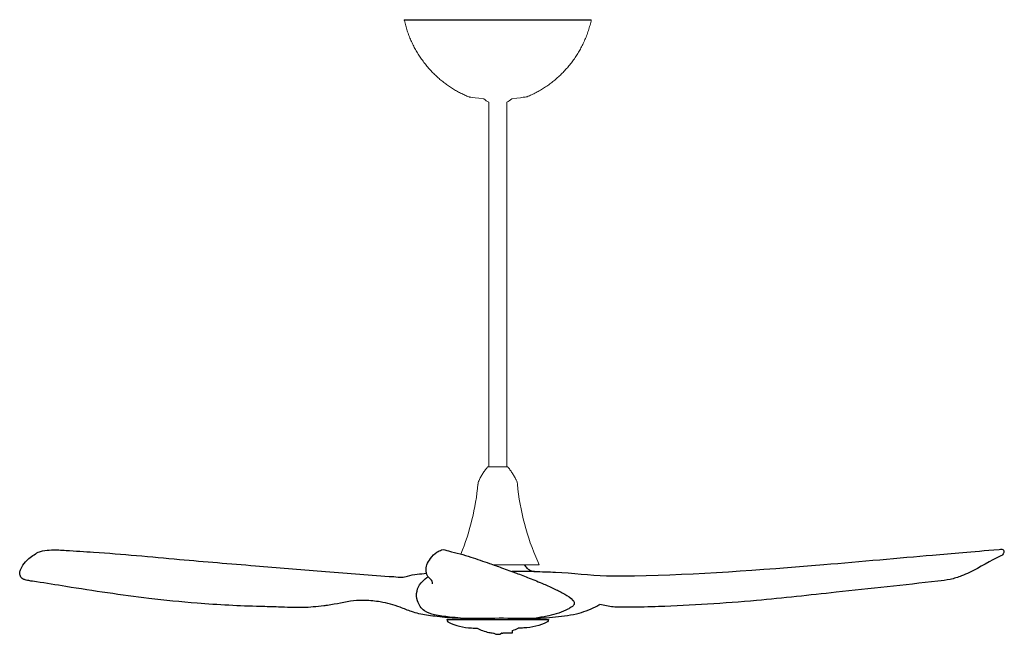
# Model space of a CAD drawing. Units: inches. Extents: x 218.4 to 264.2, y 64.3 to 92.9.
import ezdxf

# ---------------------------------------------------------------- set-up
doc = ezdxf.new("R2010")
doc.units = ezdxf.units.IN
doc.header["$MEASUREMENT"] = 0

msp = doc.modelspace()

# ---------------------------------------------------------------- linework, layer by layer
for p, q in [((236.281, 92.928), (244.988, 92.929)), ((242.347, 67.224), (241.303, 67.224)), ((238.268, 64.995), (242.993, 64.995)), ((240.444, 64.352), (240.444, 64.347)), ((240.444, 64.347), (240.446, 64.347)), ((240.446, 64.347), (240.446, 64.345)), ((240.817, 64.347), (240.815, 64.347)), ((240.815, 64.347), (240.815, 64.345)), ((240.817, 64.352), (240.817, 64.347)), ((240.934, 64.367), (240.934, 64.367)), ((240.934, 64.367), (241.324, 64.367)), ((241.324, 64.367), (241.324, 64.477))]:
    msp.add_line(p, q)
at = {"color": 7, "linetype": 'Continuous', "lineweight": 15}
for p, q in [((240.221, 89.091), (240.222, 72.099)), ((241.049, 72.099), (241.048, 89.091)), ((242.565, 67.54), (242.496, 67.691))]:
    msp.add_line(p, q, dxfattribs=at)
at = {"color": 8, "linetype": 'Continuous', "lineweight": 15}
msp.add_line((240.164, 72.099), (240.163, 72.099), dxfattribs=at)
at = {"color": 7, "linetype": 'Continuous', "lineweight": 15, "flags": 128}
for points in [[(240.678, 72.099), (240.602, 72.099), (240.521, 72.099), (240.444, 72.099), (240.372, 72.099), (240.308, 72.099), (240.254, 72.099), (240.212, 72.099), (240.182, 72.099), (240.166, 72.099), (240.164, 72.099)], [(241.095, 72.099), (241.085, 72.099), (241.059, 72.099), (241.02, 72.099), (240.969, 72.099), (240.908, 72.099), (240.839, 72.099), (240.763, 72.099), (240.742, 72.099)], [(242.564, 67.539), (242.564, 67.539), (242.554, 67.539), (242.531, 67.539), (242.494, 67.539), (242.444, 67.539), (242.381, 67.539), (242.305, 67.539), (242.217, 67.539), (242.117, 67.539), (242.007, 67.539), (241.887, 67.539), (241.758, 67.539), (241.621, 67.539), (241.476, 67.539), (241.326, 67.539), (241.17, 67.539), (241.011, 67.539), (240.849, 67.539), (240.685, 67.539), (240.521, 67.539), (240.421, 67.539)]]:
    msp.add_lwpolyline(points, dxfattribs=at)
at = {"color": 8, "linetype": 'Continuous', "lineweight": 15, "flags": 128}
for points in [[(240.742, 72.099), (240.683, 72.099), (240.678, 72.099)], [(241.097, 72.099), (241.097, 72.099), (241.095, 72.099)]]:
    msp.add_lwpolyline(points, dxfattribs=at)
at = {"color": 7, "linetype": 'Continuous', "lineweight": 15}
for centre, radius, start, end in [((240.549, 89.883), 0.857, 228.9116, 247.4951), ((240.72, 89.883), 0.857, 292.5103, 311.0909), ((240.214, 26.56), 45.54, 89.9966, 90.0645), ((241.05, 22.649), 49.45, 89.9444, 90.007), ((228.345, 72.355), 11.417, 337.7651, 354.6857), ((252.916, 72.356), 11.417, 185.3202, 204.1342)]:
    msp.add_arc(centre, radius, start, end, dxfattribs=at)
for centre, radius, start, end in [((240.631, 64.691), 0.392, 241.9605, 298.0395), ((240.11, 67.62), 3.369, 291.1222, 295.9068)]:
    msp.add_arc(centre, radius, start, end)
for points, knots in [([(236.281, 92.928), (236.283, 92.913), (236.302, 92.819), (236.348, 92.647), (236.417, 92.414), (236.499, 92.185), (236.591, 91.962), (236.693, 91.744), (236.805, 91.533), (236.926, 91.329), (237.055, 91.131), (237.193, 90.941), (237.338, 90.758), (237.491, 90.584), (237.651, 90.418), (237.816, 90.261), (237.987, 90.112), (238.164, 89.972), (238.344, 89.842), (238.528, 89.721), (238.715, 89.609), (238.905, 89.507), (239.096, 89.415), (239.224, 89.356), (239.29, 89.331), (239.986, 89.237)], [0, 0, 0, 0, 0.009021, 0.059227, 0.109188, 0.158901, 0.208363, 0.257571, 0.306518, 0.355198, 0.403602, 0.45172, 0.499539, 0.547047, 0.594226, 0.641056, 0.687516, 0.73358, 0.779215, 0.824386, 0.869051, 0.913158, 0.956648, 0.999447, 1, 1, 1, 1]), ([(241.283, 89.237), (241.989, 89.335), (242.065, 89.365), (242.209, 89.431), (242.415, 89.533), (242.617, 89.646), (242.815, 89.768), (243.007, 89.9), (243.194, 90.041), (243.374, 90.191), (243.548, 90.349), (243.714, 90.516), (243.873, 90.691), (244.023, 90.872), (244.165, 91.061), (244.298, 91.257), (244.421, 91.458), (244.535, 91.665), (244.643, 91.885), (244.744, 92.118), (244.834, 92.363), (244.911, 92.611), (244.962, 92.799), (244.983, 92.906), (244.988, 92.929)], [0, 0, 0, 0, 0.003432, 0.050223, 0.097417, 0.144906, 0.192617, 0.2405, 0.288517, 0.336641, 0.384854, 0.433138, 0.481482, 0.529877, 0.578314, 0.626789, 0.675295, 0.723829, 0.772387, 0.826165, 0.879733, 0.932965, 0.985878, 1, 1, 1, 1]), ([(240.164, 72.099), (240.158, 72.093), (240.112, 72.041), (240.036, 71.937), (239.934, 71.788), (239.843, 71.632), (239.785, 71.524), (239.76, 71.467), (239.759, 71.465)], [0, 0, 0, 0, 0.035238, 0.27385, 0.512864, 0.752204, 0.991814, 1, 1, 1, 1]), ([(241.5, 71.465), (241.493, 71.48), (241.462, 71.55), (241.397, 71.67), (241.304, 71.823), (241.204, 71.967), (241.132, 72.057), (241.096, 72.1)], [0, 0, 0, 0, 0.065924, 0.304872, 0.541677, 0.776265, 1, 1, 1, 1]), ([(239.76, 71.465), (239.751, 71.446), (239.733, 71.406), (239.718, 71.349), (239.715, 71.311), (239.714, 71.297)], [0, 0, 0, 0, 0.342881, 0.769273, 1, 1, 1, 1]), ([(241.546, 71.298), (241.546, 71.304), (241.545, 71.336), (241.53, 71.391), (241.515, 71.44), (241.502, 71.464), (241.501, 71.466)], [0, 0, 0, 0, 0.114038, 0.546142, 0.959023, 1, 1, 1, 1])]:
    msp.add_open_spline(points, degree=3, knots=knots, dxfattribs=at)
for points in [[(238.898, 65.051), (238.631, 65.051), (237.701, 65.138), (237.316, 65.191), (236.621, 65.356), (236.093, 65.558), (235.167, 65.806), (234.455, 65.876), (233.925, 65.856), (232.716, 65.645), (232.539, 65.623), (231.56, 65.545), (230.427, 65.571), (229.59, 65.593), (226.64, 65.748), (224.396, 65.97), (222.473, 66.229), (220.537, 66.526), (219.174, 66.74), (218.805, 66.8), (218.684, 66.827), (218.539, 66.873), (218.421, 67.008), (218.392, 67.09), (218.387, 67.176), (218.435, 67.34), (218.656, 67.672), (219.119, 68.047), (219.251, 68.122), (219.454, 68.183), (219.864, 68.23), (220.548, 68.206), (221.827, 68.127), (225.826, 67.79), (229.355, 67.492), (232.425, 67.246), (234.015, 67.122), (235.575, 66.998), (236.004, 66.967), (236.172, 66.957), (236.427, 67.014), (236.883, 67.096), (237.32, 67.151)], [(237.6, 66.648), (237.576, 66.782), (237.524, 66.852), (237.397, 66.969), (237.336, 67.086), (237.299, 67.251), (237.337, 67.541), (237.499, 67.826), (237.802, 68.13), (237.913, 68.183), (238.013, 68.232), (238.344, 68.181), (238.881, 68.042), (239.38, 67.896), (240.247, 67.6), (240.814, 67.401), (241.498, 67.152), (242.098, 66.921), (242.772, 66.642), (243.295, 66.406), (243.748, 66.168), (244.13, 65.878), (244.195, 65.76), (244.194, 65.713), (244.164, 65.652), (244.047, 65.56), (243.897, 65.469), (243.47, 65.291), (243.005, 65.166), (242.427, 65.048)], [(241.861, 67.539), (241.99, 67.384), (242.105, 67.298), (242.208, 67.25), (242.277, 67.234), (242.347, 67.224)], [(238.898, 65.051), (238.39, 65.102), (237.683, 65.208), (237.225, 65.389), (236.899, 65.852), (236.876, 66.312), (237.062, 66.695), (237.336, 66.939), (237.391, 66.977)], [(238.898, 65.051), (242.096, 65.051), (242.627, 65.053), (243.183, 65.098), (244.302, 65.26), (245.187, 65.586), (245.39, 65.694)]]:
    msp.add_spline(points, degree=3)
for points, knots in [([(242.347, 67.224), (242.673, 67.218), (243.792, 67.197), (245.336, 67), (249.497, 67.052), (254.438, 67.418), (260.42, 67.954), (262.713, 68.148), (264.236, 68.281), (264.165, 68.012), (263.582, 67.732), (262.966, 67.354), (262.177, 66.99), (261.686, 66.84), (259.73, 66.616), (256.729, 66.297), (252.402, 65.819), (249.199, 65.611), (247.076, 65.56), (246.264, 65.553), (245.792, 65.587), (245.489, 65.667), (245.39, 65.694)], [0, 0, 0, 0, 0.978718, 3.353956, 4.665439, 13.489369, 18.567095, 21.67787, 21.887975, 22.109519, 22.200586, 23.852273, 24.250973, 24.806826, 25.381826, 30.147485, 33.870085, 38.438285, 39.771029, 40.24106, 40.876054, 41.180709, 41.180709, 41.180709, 41.180709]), ([(238.268, 64.995), (238.277, 64.952), (238.288, 64.896), (238.638, 64.707), (239.14, 64.589), (239.592, 64.589), (239.679, 64.589)], [0, 0, 0, 0, 0.12551, 0.164202, 1.273694, 1.535507, 1.535507, 1.535507, 1.535507]), ([(242.993, 64.995), (242.984, 64.952), (242.973, 64.896), (242.623, 64.707), (242.121, 64.589), (241.669, 64.589), (241.582, 64.589)], [0, 0, 0, 0, 0.12551, 0.164202, 1.273694, 1.535507, 1.535507, 1.535507, 1.535507]), ([(239.679, 64.589), (239.76, 64.546), (239.93, 64.461), (240.2, 64.391), (240.337, 64.364), (240.442, 64.352), (240.443, 64.352), (240.444, 64.352)], [0, 0, 0, 0, 0.2765043, 0.5796911, 0.8006606, 0.8056035, 0.8074377, 0.8074377, 0.8074377, 0.8074377]), ([(240.817, 64.352), (240.817, 64.353), (240.817, 64.355), (240.84, 64.353), (240.869, 64.361), (240.903, 64.361), (240.932, 64.368), (240.934, 64.368), (240.934, 64.367)], [1.2070455, 1.2070455, 1.2070455, 1.2070455, 1.2080926, 1.2130427, 1.2563302, 1.3156866, 1.3227114, 1.3291576, 1.3291576, 1.3291576, 1.3291576])]:
    msp.add_open_spline(points, degree=3, knots=knots)

doc.saveas('drawing.dxf')
